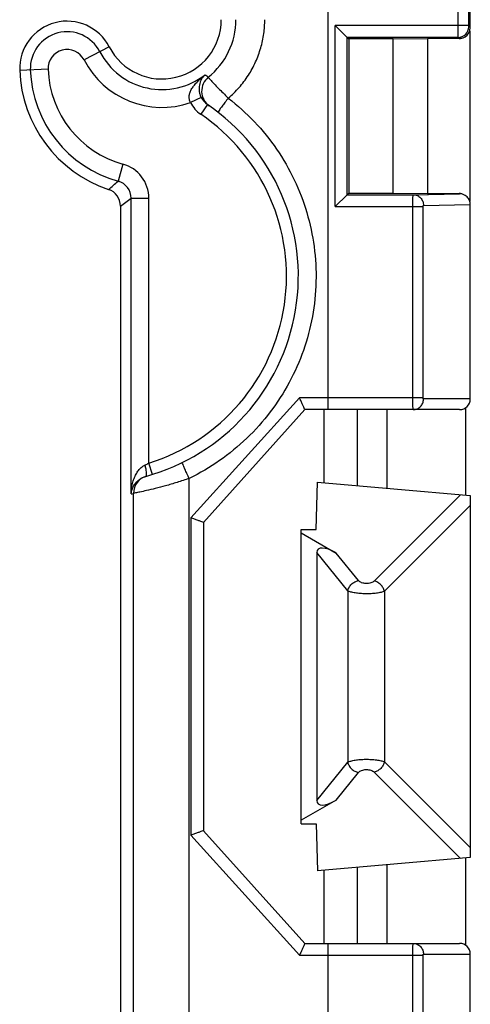
# Model space of a CAD drawing. Units: millimetres. Extents: x -76 to 42, y -35 to 57.
# Drawn here: x -28 to -20, y 6 to 22 of the extents above; entities that cross this region are included whole.
import ezdxf

# ---------------------------------------------------------------- set-up
doc = ezdxf.new("R2010")
doc.units = ezdxf.units.MM
doc.header["$LTSCALE"] = 16.335
doc.layers.get('0').update_dxf_attribs({"linetype": 'CONTINUOUS'})
doc.layers.add('DRAFT', color=7, linetype='CONTINUOUS')
doc.layers.add('RACCORDO', color=7, linetype='CONTINUOUS')

msp = doc.modelspace()

# ---------------------------------------------------------------- linework, layer by layer
at = {"color": 7, "linetype": 'CONTINUOUS'}
msp.add_line((-22.799, 8.769), (-22.799, 13.731), dxfattribs=at)
at = {"layer": 'DRAFT', "color": 7, "linetype": 'CONTINUOUS'}
for p, q in [((-21.999, 22), (-21.999, 19.4)), ((-21.249, 22), (-21.999, 22)), ((-21.249, 22), (-20.671, 22.005)), ((-21.249, 19.4), (-21.249, 22)), ((-20.671, 22.005), (-20.671, 19.395)), ((-21.999, 19.4), (-21.249, 19.4)), ((-21.249, 19.4), (-20.671, 19.395)), ((-22.418, 15.75), (-22.418, 14.517)), ((-22.549, 13.731), (-22.525, 14.526)), ((-22.799, 13.731), (-22.549, 13.731)), ((-22.799, 8.769), (-22.549, 8.769)), ((-22.549, 8.769), (-22.525, 7.974)), ((-22.418, 7.983), (-22.418, 6.75))]:
    msp.add_line(p, q, dxfattribs=at)
for centre, radius, start, end in [((-26.749, 21.5), 0.8, 27.2768, 182.0454), ((-25.149, 22.325), 1, 207.2768, 360)]:
    msp.add_arc(centre, radius, start, end, dxfattribs=at)
at = {"layer": 'RACCORDO', "color": 253, "linetype": 'CONTINUOUS'}
for p, q in [((-20.154, 22.226), (-20.154, 22.705)), ((-22.349, 15.75), (-22.349, 22.5)), ((-22.228, 19.174), (-22.228, 22.226)), ((-19.974, 22.226), (-22.228, 22.226)), ((-20.154, 22.026), (-20.154, 22.226)), ((-19.949, 22.191), (-19.974, 22.206)), ((-20.129, 22.011), (-20.154, 22.026)), ((-20.138, 22.005), (-20.129, 22.011)), ((-26.038, 21.867), (-26.463, 21.647)), ((-27.07, 21.488), (-27.548, 21.471)), ((-24.486, 21.014), (-24.666, 20.927)), ((-24.384, 20.896), (-24.496, 20.731)), ((-25.809, 19.89), (-25.889, 19.601)), ((-25.67, 14.328), (-25.67, 19.313)), ((-25.67, 19.313), (-25.37, 19.313)), ((-25.37, 14.848), (-25.37, 19.313)), ((-20.912, 19.374), (-20.129, 19.389)), ((-20.138, 19.395), (-20.129, 19.389)), ((-22.228, 19.174), (-20.744, 19.174)), ((-20.918, 15.95), (-20.918, 19.174)), ((-20.744, 15.95), (-20.744, 19.174)), ((-20.738, 19.194), (-19.949, 19.209)), ((-22.829, 15.95), (-24.66, 13.927)), ((-20.744, 15.95), (-22.829, 15.95)), ((-19.949, 15.93), (-20.738, 15.93)), ((-21.849, 14.467), (-21.849, 15.75)), ((-25.311, 14.657), (-25.37, 14.848)), ((-24.689, -14.59), (-24.689, 14.59)), ((-25.629, -14.339), (-25.629, 14.339)), ((-20.115, 14.315), (-21.569, 12.861)), ((-19.949, 14.135), (-21.396, 12.688)), ((-24.66, 13.927), (-24.66, 8.573)), ((-22.016, 12.695), (-22.537, 13.34)), ((-21.835, 12.868), (-22.211, 13.333)), ((-22.016, 12.695), (-22.016, 9.805)), ((-21.396, 12.688), (-21.396, 9.812)), ((-22.537, 9.16), (-22.016, 9.805)), ((-21.396, 9.812), (-19.949, 8.365)), ((-22.211, 9.166), (-21.835, 9.632)), ((-21.569, 9.639), (-20.115, 8.185)), ((-24.66, 8.573), (-22.829, 6.55)), ((-21.849, 6.75), (-21.849, 8.033)), ((-22.349, -6.75), (-22.349, 6.75)), ((-22.829, 6.55), (-20.744, 6.55)), ((-20.918, 3.326), (-20.918, 6.55)), ((-20.744, 3.326), (-20.744, 6.55)), ((-20.738, 6.57), (-19.949, 6.57))]:
    msp.add_line(p, q, dxfattribs=at)
at = {"layer": 'RACCORDO', "color": 7, "linetype": 'CONTINUOUS'}
for p, q in [((-19.974, 22.226), (-19.974, 22.525)), ((-19.949, 22.191), (-19.949, 22.5)), ((-22.028, 22.026), (-22.228, 22.226)), ((-19.958, 22.134), (-19.958, 19.266)), ((-22.028, 19.374), (-22.028, 22.026)), ((-22.028, 22.026), (-21.999, 22)), ((-20.154, 22.026), (-22.028, 22.026)), ((-20.138, 22.005), (-20.671, 22.005)), ((-20.046, 22.031), (-20.036, 22.037)), ((-22.028, 19.374), (-22.228, 19.174)), ((-22.028, 19.374), (-21.999, 19.4)), ((-22.028, 19.374), (-20.912, 19.374)), ((-20.671, 19.395), (-20.138, 19.395)), ((-25.849, 19.181), (-25.849, -19.01)), ((-19.949, 15.93), (-19.949, 19.209)), ((-20.028, 15.781), (-20.028, 14.307)), ((-22.738, 15.75), (-24.449, 13.85)), ((-20.129, 15.75), (-22.738, 15.75)), ((-21.349, 14.423), (-21.349, 15.75)), ((-22.525, 14.526), (-19.949, 14.301)), ((-19.949, 14.301), (-19.949, 8.199)), ((-24.449, 13.85), (-24.449, 8.65)), ((-22.799, 13.673), (-22.211, 13.333)), ((-22.537, 13.34), (-22.537, 9.16)), ((-22.211, 9.166), (-22.799, 8.827)), ((-24.449, 8.65), (-22.738, 6.75)), ((-19.949, 8.199), (-22.525, 7.974)), ((-20.028, 8.192), (-20.028, 6.719)), ((-21.349, 6.75), (-21.349, 8.077)), ((-22.738, 6.75), (-20.129, 6.75)), ((-19.949, 3.291), (-19.949, 6.57))]:
    msp.add_line(p, q, dxfattribs=at)
at = {"layer": 'RACCORDO', "color": 253, "linetype": 'CONTINUOUS'}
for centre, radius, start, end in [((-25.145, 22.325), 1.243, 308.6756, 0.0123), ((-26.749, 21.5), 0.621, 27.2768, 182.0454), ((-20.154, 22.206), 0.18, 270.0039, 359.9975), ((-26.749, 21.5), 0.322, 27.2768, 182.0454), ((-25.149, 22.325), 1.179, 207.2768, 308.0103), ((-25.149, 22.325), 1.479, 207.2768, 289.0577), ((-25.349, 21.55), 2.022, 182.0454, 254.4964), ((-25.349, 21.55), 1.722, 182.0454, 254.4962), ((-24.18, 21.12), 0.3, 128.7943, 235.1403), ((-28.561, 15.955), 6.836, 52.1665, 52.7432), ((-24.215, 21.146), 0.501, 205.814, 235.849), ((-26.349, 18), 3.3, 287.2502, 55.8465), ((-25.969, 19.313), 0.599, 359.9897, 74.5039), ((-30.052, 24.397), 6.351, 309.0381, 310.9615), ((-25.968, 19.314), 0.298, 359.8375, 74.6586), ((-30.541, 25.722), 8.05, 305.6554, 307.2393), ((-26.04, 16.143), 1.458, 294.5667, 297.3606), ((-25.33, 14.339), 0.3, 105.5831, 180.0784), ((-26.647, 17.994), 3.794, 284.9226, 285.554)]:
    msp.add_arc(centre, radius, start, end, dxfattribs=at)
at = {"layer": 'RACCORDO', "color": 7, "linetype": 'CONTINUOUS'}
for centre, radius, start, end in [((-20.129, 22.191), 0.18, 300.9612, 359.998), ((-20.129, 22.19), 0.179, 270.0256, 277.5686), ((-25.349, 21.55), 2.201, 182.0454, 251.3521), ((-24.214, 21.146), 0.302, 205.8665, 235.8546), ((-26.349, 18), 3.5, 285.3232, 55.8465), ((-26.148, 19.181), 0.299, 359.9877, 71.3644), ((-20.129, 19.209), 0.18, 59.0382, 89.9658), ((-20.129, 15.93), 0.18, 269.9649, 359.9647), ((-20.129, 6.57), 0.18, 0.0353, 90.0351)]:
    msp.add_arc(centre, radius, start, end, dxfattribs=at)
for centre, major_axis, ratio, start_param, end_param in [((-20.138, 22.185), (0.154, 0.093), 0.999948, -2.111232, -1.570334), ((-20.138, 19.215), (0.154, -0.093), 0.999948, 1.570334, 2.111232), ((-22.123, 13.052), (0.397, -0.339), 0.342331, 2.068509, 3.426391), ((-22.123, 9.448), (0.397, 0.339), 0.342331, 2.856794, 4.214676)]:
    msp.add_ellipse(centre, major_axis=major_axis, ratio=ratio, start_param=start_param, end_param=end_param, dxfattribs=at)
at = {"layer": 'RACCORDO', "color": 253, "linetype": 'CONTINUOUS'}
for points, knots in [([(-24.032, 21.002), (-23.966, 21.057), (-23.843, 21.178), (-23.687, 21.384), (-23.565, 21.609), (-23.478, 21.846), (-23.427, 22.086), (-23.416, 22.246), (-23.416, 22.325)], [0, 0, 0, 0, 0.170974, 0.342326, 0.512695, 0.680362, 0.843356, 1, 1, 1, 1]), ([(-19.974, 22.206), (-19.975, 22.206), (-19.974, 22.208), (-19.974, 22.211), (-19.974, 22.214), (-19.974, 22.217), (-19.974, 22.222), (-19.974, 22.225), (-19.974, 22.226)], [0, 0, 0, 0, 0.11468, 0.219723, 0.366423, 0.553094, 0.769563, 1, 1, 1, 1]), ([(-24.666, 20.927), (-24.675, 20.943), (-24.689, 20.978), (-24.694, 21.034), (-24.682, 21.092), (-24.655, 21.15), (-24.614, 21.21), (-24.561, 21.27), (-24.496, 21.333), (-24.448, 21.375), (-24.423, 21.396)], [0, 0, 0, 0, 0.097091, 0.192296, 0.291265, 0.402556, 0.527395, 0.667753, 0.825008, 1, 1, 1, 1]), ([(-24.486, 21.014), (-24.494, 21.031), (-24.507, 21.065), (-24.518, 21.118), (-24.52, 21.171), (-24.514, 21.222), (-24.502, 21.271), (-24.483, 21.316), (-24.457, 21.359), (-24.435, 21.384), (-24.423, 21.396)], [0, 0, 0, 0, 0.13545, 0.266153, 0.391978, 0.517199, 0.638934, 0.758189, 0.877314, 1, 1, 1, 1]), ([(-24.368, 21.354), (-24.366, 21.347), (-24.348, 21.33), (-24.316, 21.292), (-24.263, 21.237), (-24.196, 21.167), (-24.117, 21.087), (-24.061, 21.031), (-24.032, 21.002)], [0, 0, 0, 0, 0.044522, 0.149256, 0.308141, 0.511612, 0.7471, 1, 1, 1, 1]), ([(-24.032, 21.002), (-23.875, 20.881), (-23.579, 20.614), (-23.203, 20.15), (-22.905, 19.633), (-22.692, 19.079), (-22.568, 18.5), (-22.536, 17.908), (-22.597, 17.318), (-22.749, 16.745), (-22.989, 16.201), (-23.311, 15.701), (-23.708, 15.256), (-24.169, 14.878), (-24.512, 14.677), (-24.689, 14.59)], [0, 0, 0, 0, 0.077183, 0.154626, 0.231732, 0.308367, 0.3849, 0.461547, 0.538256, 0.614999, 0.691769, 0.768632, 0.845746, 0.923064, 1, 1, 1, 1]), ([(-24.032, 21.002), (-24.05, 20.978), (-24.086, 20.932), (-24.131, 20.87), (-24.173, 20.817), (-24.185, 20.788), (-24.207, 20.768), (-24.203, 20.765)], [0, 0, 0, 0, 0.310313, 0.588767, 0.809036, 0.950367, 1, 1, 1, 1]), ([(-20.918, 19.174), (-20.918, 19.183), (-20.918, 19.203), (-20.917, 19.233), (-20.917, 19.265), (-20.917, 19.296), (-20.915, 19.325), (-20.916, 19.35), (-20.912, 19.363), (-20.914, 19.373), (-20.912, 19.374)], [0, 0, 0, 0, 0.141162, 0.294739, 0.455702, 0.616358, 0.76579, 0.889143, 0.970521, 1, 1, 1, 1]), ([(-20.912, 19.374), (-20.89, 19.374), (-20.844, 19.364), (-20.786, 19.324), (-20.747, 19.264), (-20.738, 19.217), (-20.738, 19.194)], [0, 0, 0, 0, 0.245944, 0.494349, 0.746062, 1, 1, 1, 1]), ([(-20.744, 19.174), (-20.744, 19.175), (-20.744, 19.177), (-20.743, 19.18), (-20.743, 19.183), (-20.743, 19.186), (-20.742, 19.189), (-20.741, 19.192), (-20.739, 19.194), (-20.738, 19.194)], [0, 0, 0, 0, 0.131893, 0.27561, 0.426849, 0.579084, 0.723227, 0.847394, 1, 1, 1, 1]), ([(-20.912, 15.75), (-20.913, 15.75), (-20.913, 15.755), (-20.914, 15.76), (-20.915, 15.775), (-20.916, 15.796), (-20.916, 15.826), (-20.917, 15.862), (-20.917, 15.905), (-20.918, 15.934), (-20.918, 15.95)], [0, 0, 0, 0, 0.01103, 0.046647, 0.113766, 0.218529, 0.365217, 0.552217, 0.76922, 1, 1, 1, 1]), ([(-20.738, 15.93), (-20.739, 15.93), (-20.74, 15.931), (-20.741, 15.932), (-20.742, 15.934), (-20.743, 15.937), (-20.743, 15.941), (-20.744, 15.945), (-20.744, 15.948), (-20.744, 15.95)], [0, 0, 0, 0, 0.085698, 0.159918, 0.265174, 0.406412, 0.582759, 0.785325, 1, 1, 1, 1]), ([(-20.912, 15.75), (-20.89, 15.75), (-20.844, 15.759), (-20.786, 15.8), (-20.747, 15.859), (-20.738, 15.907), (-20.738, 15.93)], [0, 0, 0, 0, 0.245984, 0.494339, 0.74601, 1, 1, 1, 1]), ([(-25.67, 14.328), (-25.669, 14.363), (-25.663, 14.43), (-25.642, 14.524), (-25.614, 14.607), (-25.578, 14.679), (-25.535, 14.739), (-25.488, 14.786), (-25.452, 14.809), (-25.434, 14.817)], [0, 0, 0, 0, 0.185376, 0.354336, 0.508381, 0.649423, 0.777954, 0.894756, 1, 1, 1, 1]), ([(-25.415, 14.724), (-25.416, 14.731), (-25.421, 14.763), (-25.428, 14.794), (-25.434, 14.817)], [0, 0, 0, 0, 0.231695, 1, 1, 1, 1]), ([(-24.689, 14.59), (-24.703, 14.617), (-24.728, 14.669), (-24.759, 14.74), (-24.788, 14.8), (-24.795, 14.832), (-24.809, 14.857), (-24.804, 14.859)], [0, 0, 0, 0, 0.309599, 0.587469, 0.807418, 0.948887, 1, 1, 1, 1]), ([(-25.67, 14.328), (-25.668, 14.349), (-25.66, 14.391), (-25.638, 14.448), (-25.607, 14.499), (-25.569, 14.542), (-25.525, 14.579), (-25.476, 14.607), (-25.442, 14.619), (-25.424, 14.624)], [0, 0, 0, 0, 0.157884, 0.307017, 0.450334, 0.590581, 0.728827, 0.865785, 1, 1, 1, 1]), ([(-25.424, 14.624), (-25.417, 14.626), (-25.411, 14.644), (-25.41, 14.66), (-25.41, 14.668)], [0, 0, 0, 0, 0.451267, 1, 1, 1, 1]), ([(-25.41, 14.668), (-25.41, 14.673), (-25.411, 14.692), (-25.413, 14.71), (-25.415, 14.724)], [0, 0, 0, 0, 0.303099, 1, 1, 1, 1]), ([(-24.689, 14.59), (-24.757, 14.567), (-24.89, 14.523), (-25.082, 14.467), (-25.254, 14.422), (-25.399, 14.387), (-25.51, 14.363), (-25.583, 14.348), (-25.619, 14.341), (-25.629, 14.339)], [0, 0, 0, 0, 0.221649, 0.429997, 0.61559, 0.770307, 0.888519, 0.966042, 1, 1, 1, 1]), ([(-22.016, 12.695), (-22.011, 12.715), (-21.995, 12.756), (-21.953, 12.808), (-21.899, 12.848), (-21.856, 12.864), (-21.835, 12.868)], [0, 0, 0, 0, 0.241027, 0.494256, 0.750626, 1, 1, 1, 1]), ([(-21.569, 12.861), (-21.576, 12.854), (-21.595, 12.841), (-21.628, 12.827), (-21.665, 12.819), (-21.705, 12.817), (-21.745, 12.821), (-21.781, 12.831), (-21.812, 12.846), (-21.828, 12.86), (-21.835, 12.868)], [0, 0, 0, 0, 0.108839, 0.232436, 0.366842, 0.506721, 0.645581, 0.777088, 0.896268, 1, 1, 1, 1]), ([(-21.396, 12.688), (-21.401, 12.708), (-21.418, 12.748), (-21.457, 12.799), (-21.509, 12.839), (-21.549, 12.856), (-21.569, 12.861)], [0, 0, 0, 0, 0.244781, 0.500001, 0.75522, 1, 1, 1, 1]), ([(-21.396, 12.688), (-21.415, 12.68), (-21.46, 12.667), (-21.535, 12.654), (-21.621, 12.646), (-21.713, 12.644), (-21.805, 12.648), (-21.888, 12.657), (-21.958, 12.672), (-22, 12.686), (-22.016, 12.695)], [0, 0, 0, 0, 0.098072, 0.221463, 0.362221, 0.511377, 0.658979, 0.795198, 0.911294, 1, 1, 1, 1]), ([(-22.016, 9.805), (-22, 9.814), (-21.958, 9.828), (-21.888, 9.843), (-21.805, 9.852), (-21.713, 9.856), (-21.621, 9.854), (-21.535, 9.846), (-21.46, 9.833), (-21.415, 9.82), (-21.396, 9.812)], [0, 0, 0, 0, 0.088706, 0.204802, 0.341021, 0.488623, 0.637779, 0.778537, 0.901928, 1, 1, 1, 1]), ([(-22.016, 9.805), (-22.011, 9.784), (-21.995, 9.744), (-21.953, 9.691), (-21.899, 9.652), (-21.856, 9.636), (-21.835, 9.632)], [0, 0, 0, 0, 0.241026, 0.494255, 0.750626, 1, 1, 1, 1]), ([(-21.396, 9.812), (-21.401, 9.792), (-21.418, 9.752), (-21.457, 9.7), (-21.509, 9.66), (-21.549, 9.644), (-21.569, 9.639)], [0, 0, 0, 0, 0.244781, 0.5, 0.755219, 1, 1, 1, 1]), ([(-21.835, 9.632), (-21.828, 9.64), (-21.812, 9.654), (-21.781, 9.669), (-21.745, 9.679), (-21.705, 9.683), (-21.665, 9.681), (-21.628, 9.673), (-21.595, 9.659), (-21.576, 9.646), (-21.569, 9.639)], [0, 0, 0, 0, 0.103732, 0.222912, 0.354419, 0.493279, 0.633158, 0.767564, 0.891161, 1, 1, 1, 1]), ([(-20.918, 6.55), (-20.918, 6.559), (-20.918, 6.579), (-20.917, 6.61), (-20.917, 6.641), (-20.917, 6.673), (-20.915, 6.701), (-20.916, 6.727), (-20.912, 6.738), (-20.914, 6.75), (-20.912, 6.75)], [0, 0, 0, 0, 0.141581, 0.295635, 0.457068, 0.61809, 0.767666, 0.890811, 0.971549, 1, 1, 1, 1]), ([(-20.912, 6.75), (-20.89, 6.75), (-20.844, 6.74), (-20.786, 6.7), (-20.747, 6.64), (-20.738, 6.593), (-20.738, 6.57)], [0, 0, 0, 0, 0.245984, 0.494339, 0.74601, 1, 1, 1, 1]), ([(-20.744, 6.55), (-20.744, 6.551), (-20.744, 6.553), (-20.743, 6.556), (-20.743, 6.559), (-20.743, 6.562), (-20.742, 6.565), (-20.741, 6.568), (-20.739, 6.57), (-20.738, 6.57)], [0, 0, 0, 0, 0.132146, 0.276162, 0.427692, 0.580134, 0.724315, 0.848271, 1, 1, 1, 1])]:
    msp.add_open_spline(points, degree=3, knots=knots, dxfattribs=at)
at = {"layer": 'RACCORDO', "color": 7, "linetype": 'CONTINUOUS'}
for points, knots in [([(-20.105, 22.012), (-20.09, 22.015), (-20.066, 22.021), (-20.044, 22.032), (-20.036, 22.037)], [0, 0, 0, 0, 0.639127, 1, 1, 1, 1]), ([(-19.949, 19.209), (-19.949, 19.233), (-19.958, 19.28), (-19.994, 19.332), (-20.024, 19.356), (-20.036, 19.363)], [0, 0, 0, 0, 0.382499, 0.76441, 1, 1, 1, 1]), ([(-22.738, 15.75), (-22.74, 15.753), (-22.747, 15.767), (-22.76, 15.796), (-22.78, 15.839), (-22.804, 15.892), (-22.821, 15.93), (-22.829, 15.95)], [0, 0, 0, 0, 0.054085, 0.205547, 0.432135, 0.706426, 1, 1, 1, 1]), ([(-24.449, 13.85), (-24.453, 13.851), (-24.468, 13.855), (-24.498, 13.866), (-24.544, 13.883), (-24.6, 13.904), (-24.64, 13.919), (-24.66, 13.927)], [0, 0, 0, 0, 0.053489, 0.204497, 0.43204, 0.707461, 1, 1, 1, 1]), ([(-24.449, 8.65), (-24.453, 8.649), (-24.468, 8.645), (-24.498, 8.634), (-24.544, 8.617), (-24.6, 8.596), (-24.64, 8.581), (-24.66, 8.573)], [0, 0, 0, 0, 0.054446, 0.205368, 0.430847, 0.704808, 1, 1, 1, 1]), ([(-22.738, 6.75), (-22.74, 6.746), (-22.747, 6.733), (-22.76, 6.704), (-22.78, 6.661), (-22.804, 6.608), (-22.821, 6.57), (-22.829, 6.55)], [0, 0, 0, 0, 0.054661, 0.206067, 0.431421, 0.704841, 1, 1, 1, 1])]:
    msp.add_open_spline(points, degree=3, knots=knots, dxfattribs=at)

doc.saveas('drawing.dxf')
